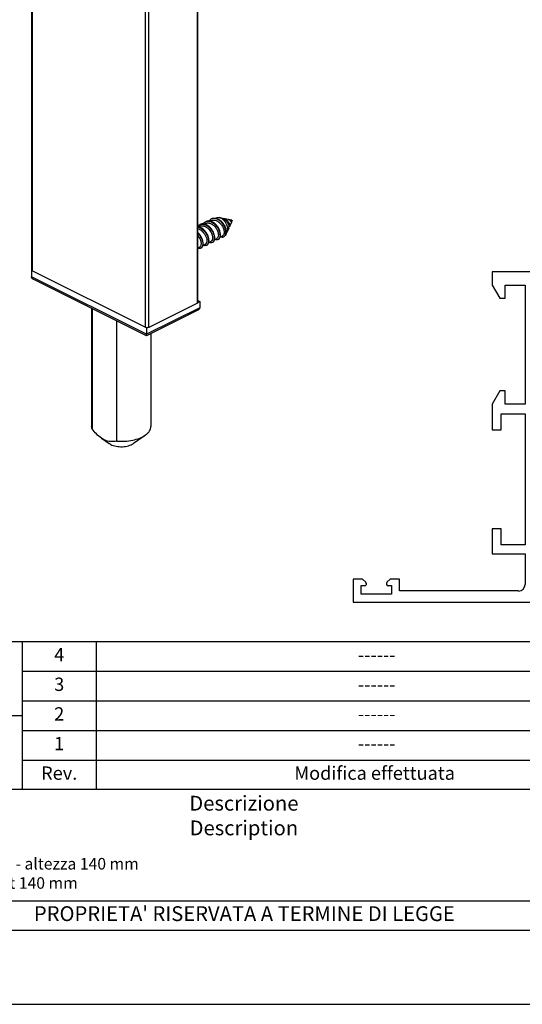
# Model space of a CAD drawing. Units: millimetres. Extents: x 556 to 766, y -75 to 222.
# Drawn here: x 631 to 699, y -75 to 58 of the extents above; entities that cross this region are included whole.
import ezdxf
from ezdxf.enums import TextEntityAlignment as Align

# ---------------------------------------------------------------- set-up
doc = ezdxf.new("R2010")
doc.units = ezdxf.units.MM
doc.header["$LTSCALE"] = 23.1
doc.layers.get('0').update_dxf_attribs({"linetype": 'CONTINUOUS'})
doc.styles.add('DAVIDE', font='arial.ttf', dxfattribs={"height": 2.5})
doc.styles.add('pep', font='arial.ttf')

# ---------------------------------------------------------------- blocks, each defined once
blk = doc.blocks.new('A$C2B5F13CE')
at = {"color": 7, "linetype": 'Continuous'}
for p, q in [((43.73, 79.25), (41.5, 79.25)), ((41.5, 79.25), (41.5, 77.98)), ((41.5, 77.98), (41.94, 77.55)), ((42.39, 78.18), (43.55, 78.18)), ((42.39, 77.74), (42.39, 78.18)), ((43.55, 78.18), (43.55, 74.08)), ((44.63, 0), (44.63, 78.36)), ((41.94, 74.71), (41.5, 74.28)), ((42.39, 74.08), (42.39, 74.52)), ((41.5, 74.28), (41.5, 73.01)), ((43.55, 74.08), (42.39, 74.08)), ((41.5, 73.01), (43.11, 73.01)), ((43.11, 73.01), (43.11, 61.05)), ((5.36, 71.23), (5.36, 61.05)), ((6.69, 62.56), (6.69, 71.23)), ((21.78, 61.67), (7.59, 61.67)), ((22.31, 61.14), (21.78, 61.67)), ((22.85, 61.67), (22.31, 61.14)), ((39.27, 61.67), (22.85, 61.67)), ((39.27, 61.05), (39.27, 61.67)), ((4.46, 60.15), (0.89, 60.15)), ((6.69, 60.15), (16.07, 60.15)), ((6.69, 58.64), (6.69, 60.15)), ((16.07, 60.15), (17.58, 58.64)), ((27.04, 58.64), (28.56, 60.15)), ((28.56, 60.15), (36.68, 60.15)), ((36.68, 60.15), (38.2, 58.64)), ((42.22, 60.15), (40.16, 60.15)), ((0, 59.26), (0, 18.74)), ((3.75, 58.64), (6.69, 58.64)), ((3.75, 55.96), (3.75, 58.64)), ((17.58, 58.64), (27.04, 58.64)), ((38.2, 58.64), (40.88, 58.64)), ((40.88, 58.64), (40.88, 55.96)), ((1.52, 55.96), (3.75, 55.96)), ((1.52, 27.4), (1.52, 55.96)), ((40.88, 55.96), (43.11, 55.96)), ((43.11, 55.96), (43.11, 27.4)), ((3.75, 27.4), (1.52, 27.4)), ((3.75, 24.72), (3.75, 27.4)), ((43.11, 27.4), (40.88, 27.4)), ((40.88, 27.4), (40.88, 24.72)), ((40.88, 24.72), (3.75, 24.72)), ((1.79, 23.21), (17.85, 23.21)), ((1.79, 20.53), (1.79, 23.21)), ((17.85, 23.21), (17.85, 20.53)), ((19.19, 23.21), (36.86, 23.21)), ((19.19, 19.99), (19.19, 23.21)), ((36.86, 23.21), (36.86, 19.99)), ((38.07, 23.21), (42.22, 23.21)), ((38.07, 18.74), (38.07, 23.21)), ((43.11, 22.31), (43.11, 6.25)), ((3.57, 20.53), (1.79, 20.53)), ((3.57, 19.81), (3.57, 20.53)), ((17.85, 20.53), (16.07, 20.53)), ((16.07, 20.53), (16.07, 19.81)), ((21.33, 19.99), (19.19, 19.99)), ((21.33, 18.74), (21.33, 19.99)), ((36.86, 19.99), (34.72, 19.99)), ((34.72, 19.99), (34.72, 18.74)), ((0, 18.74), (1.79, 18.74)), ((1.79, 18.74), (3.57, 19.81)), ((16.07, 19.81), (17.85, 18.74)), ((17.85, 18.74), (21.33, 18.74)), ((34.72, 18.74), (38.07, 18.74)), ((43.11, 6.25), (41.5, 6.25)), ((41.5, 6.25), (41.5, 4.98)), ((41.5, 4.98), (41.94, 4.54)), ((42.39, 5.18), (43.55, 5.18)), ((42.39, 4.73), (42.39, 5.18)), ((43.55, 5.18), (43.55, 1.07)), ((41.94, 1.71), (41.5, 1.27)), ((42.39, 1.07), (42.39, 1.52)), ((41.5, 1.27), (41.5, 0)), ((41.5, 0), (44.63, 0)), ((43.55, 1.07), (42.39, 1.07))]:
    blk.add_line(p, q, dxfattribs=at)
for centre, radius, start, end in [((43.73, 78.36), 0.892, 0, 90), ((42.13, 77.74), 0.268, 225, 0), ((42.13, 74.52), 0.268, 0, 134.9218), ((6.02, 71.23), 0.669, 0.0007, 179.9993), ((7.59, 62.56), 0.892, 180.0017, 270), ((0.89, 59.26), 0.892, 90, 180), ((4.46, 61.05), 0.892, 270, 0), ((40.16, 61.05), 0.892, 180, 270), ((42.22, 61.05), 0.892, 270.0009, 0), ((42.22, 22.31), 0.892, 0, 90), ((42.13, 4.73), 0.268, 225.0782, 0), ((42.13, 1.52), 0.268, 0, 134.9099)]:
    blk.add_arc(centre, radius, start, end, dxfattribs=at)

msp = doc.modelspace()

# ---------------------------------------------------------------- linework, layer by layer
at = {"color": 7, "linetype": 'Continuous'}
for p, q in [((632.34, 24.67), (632.34, 143.21)), ((654.79, 20.32), (654.79, 138.86)), ((655.81, 30.97), (655.65, 30.89)), ((656.59, 31.35), (656.43, 31.28)), ((657.33, 31.72), (657.21, 31.66)), ((657.98, 31.7), (657.7, 31.76)), ((658.85, 31.5), (658.25, 31.63)), ((659.31, 31.13), (659.06, 30.57)), ((659.36, 31.39), (659.13, 31.44)), ((659.23, 31.25), (659.39, 31.33)), ((659.33, 31.35), (659.3, 31.37)), ((659.3, 31.14), (659.3, 31.15)), ((659.31, 31.13), (659.31, 31.13)), ((655.04, 30.58), (654.88, 30.5)), ((657.81, 29.17), (658.1, 29.31)), ((658.61, 29.66), (658.66, 29.69)), ((658.7, 29.76), (658.66, 29.69)), ((658.94, 30.31), (658.7, 29.76)), ((658.97, 30.49), (659.01, 30.51)), ((655.47, 28), (655.76, 28.15)), ((656.25, 28.39), (656.54, 28.54)), ((657.03, 28.78), (657.32, 28.92)), ((654.79, 27.66), (654.99, 27.76)), ((632.29, 24.63), (632.35, 24.66)), ((647.85, 16.85), (632.29, 24.63)), ((632.29, 24.63), (632.29, 23.77)), ((647.85, 15.78), (632.55, 23.43)), ((654.71, 20.21), (648.13, 16.92)), ((654.79, 20.56), (655.02, 20.44)), ((654.79, 20.33), (655.02, 20.44)), ((655.02, 20.44), (655.02, 19.58)), ((640.43, 19.49), (640.43, 3.53)), ((640.48, 19.46), (640.48, 3.21)), ((654.76, 19.24), (647.85, 15.78)), ((643.78, 17.82), (643.78, 1.56)), ((647.85, 16.85), (647.9, 16.88)), ((647.85, 16.85), (647.85, 15.99)), ((647.85, 15.78), (647.85, 15.99)), ((648.43, 16.07), (648.43, 3.53)), ((641.74, 1.97), (642.8, 1.22)), ((647.69, 2.38), (646.06, 1.22))]:
    msp.add_line(p, q, dxfattribs=at)
at = {"color": 9, "linetype": 'Continuous'}
for p, q in [((632.43, 24.56), (632.43, 143.21)), ((654.71, 20.21), (654.71, 138.86)), ((647.71, 16.92), (647.71, 135.57)), ((648.13, 16.92), (648.13, 135.57)), ((647.85, 15.99), (632.29, 23.77)), ((655.02, 19.58), (647.85, 15.99))]:
    msp.add_line(p, q, dxfattribs=at)
for p, q in [((566.05, -25.53), (756.25, -25.53)), ((631.05, -25.53), (631.05, -45.53)), ((641.05, -25.53), (641.05, -45.53)), ((631.05, -29.53), (756.25, -29.53)), ((631.05, -33.53), (756.25, -33.53)), ((616.05, -35.53), (631.05, -35.53)), ((631.05, -37.53), (756.25, -37.53)), ((631.05, -41.53), (756.25, -41.53)), ((756.25, -45.53), (566.05, -45.53)), ((566.05, -60.53), (756.25, -60.53)), ((566.05, -64.53), (756.25, -64.53)), ((556.47, -74.53), (766.47, -74.53))]:
    msp.add_line(p, q)
at = {"color": 7, "linetype": 'Continuous'}
for points in [[(659.3, 31.37), (659.29, 31.37), (659.28, 31.38), (659.27, 31.39)], [(659.37, 31.33), (659.37, 31.33), (659.37, 31.33), (659.36, 31.33), (659.36, 31.33), (659.35, 31.34), (659.35, 31.34), (659.34, 31.34), (659.34, 31.35), (659.33, 31.35)], [(659.39, 31.33), (659.39, 31.33), (659.39, 31.33), (659.39, 31.33), (659.39, 31.33), (659.39, 31.33), (659.38, 31.33), (659.38, 31.33), (659.38, 31.33), (659.38, 31.33), (659.37, 31.33)]]:
    msp.add_lwpolyline(points, dxfattribs=at)
for centre, radius, start, end in [((655.35, 30.14), 0.729, 110.7401, 116.5545), ((655.35, 30.14), 0.732, 110.3919, 110.7406), ((656.13, 30.53), 0.73, 110.376, 116.5541), ((656.13, 30.53), 0.734, 109.0026, 110.3769), ((656.91, 30.92), 0.73, 110.3823, 116.5559), ((656.91, 30.91), 0.738, 106.9592, 110.381), ((659.55, 31.18), 0.236, 144.1201, 148.4942), ((657.63, 29.74), 0.908, 348.9773, 351.1728), ((655.76, 28.36), 0.392, 296.5931, 306.8565), ((655.76, 28.37), 0.4, 306.8409, 307.8408), ((656.54, 28.75), 0.392, 296.5847, 307.1132), ((656.53, 28.75), 0.401, 307.096, 307.855), ((657.32, 29.14), 0.394, 296.6168, 308.1607), ((658.09, 29.53), 0.394, 296.6152, 308.3076), ((654.98, 27.97), 0.392, 296.6226, 306.8969), ((654.98, 27.98), 0.4, 306.8812, 307.8505)]:
    msp.add_arc(centre, radius, start, end, dxfattribs=at)
for points, knots in [([(654.79, 30.61), (654.83, 30.65), (654.9, 30.72), (654.98, 30.77), (655.03, 30.8)], [0, 0, 0, 0, 0.505605, 1, 1, 1, 1]), ([(655.04, 30.58), (655.08, 30.6), (655.16, 30.63), (655.3, 30.65), (655.45, 30.65), (655.6, 30.61), (655.76, 30.56), (655.96, 30.45), (656.1, 30.33), (656.19, 30.25)], [0, 0, 0, 0, 0.107562, 0.217645, 0.332363, 0.453166, 0.580733, 0.714989, 1, 1, 1, 1]), ([(657.05, 29.16), (657.04, 29.28), (656.98, 29.53), (656.83, 29.89), (656.61, 30.23), (656.34, 30.52), (656.08, 30.72), (655.86, 30.83), (655.7, 30.88), (655.54, 30.91), (655.38, 30.91), (655.23, 30.89), (655.14, 30.85), (655.1, 30.83)], [0, 0, 0, 0, 0.123696, 0.259153, 0.399878, 0.539026, 0.670591, 0.732297, 0.790894, 0.846451, 0.899334, 0.950208, 1, 1, 1, 1]), ([(655.1, 30.83), (655.15, 30.84), (655.24, 30.87), (655.4, 30.88), (655.56, 30.86), (655.78, 30.8), (656.05, 30.66), (656.25, 30.5), (656.34, 30.4)], [0, 0, 0, 0, 0.106596, 0.216637, 0.331818, 0.453212, 0.715207, 1, 1, 1, 1]), ([(655.5, 30.91), (655.54, 30.97), (655.63, 31.08), (655.75, 31.16), (655.81, 31.19)], [0, 0, 0, 0, 0.510088, 1, 1, 1, 1]), ([(655.81, 30.97), (655.87, 30.99), (655.98, 31.03), (656.17, 31.04), (656.37, 31.01), (656.57, 30.93), (656.76, 30.82), (656.94, 30.67), (657.11, 30.49), (657.26, 30.29), (657.37, 30.08), (657.47, 29.86), (657.52, 29.65), (657.55, 29.45), (657.54, 29.27), (657.5, 29.12), (657.44, 29.02), (657.37, 28.96), (657.34, 28.93), (657.32, 28.92)], [0, 0, 0, 0, 0.055249, 0.112625, 0.173708, 0.239254, 0.309196, 0.38278, 0.458745, 0.535486, 0.611219, 0.684124, 0.752498, 0.81492, 0.870448, 0.918897, 0.961211, 0.980853, 1, 1, 1, 1]), ([(657.83, 29.55), (657.82, 29.67), (657.76, 29.92), (657.61, 30.28), (657.39, 30.62), (657.12, 30.91), (656.86, 31.11), (656.64, 31.22), (656.47, 31.27), (656.31, 31.3), (656.16, 31.3), (656.01, 31.28), (655.92, 31.24), (655.88, 31.22)], [0, 0, 0, 0, 0.123696, 0.259153, 0.399878, 0.539033, 0.670599, 0.732303, 0.790897, 0.846451, 0.899332, 0.950206, 1, 1, 1, 1]), ([(655.89, 31.22), (655.94, 31.24), (656.03, 31.26), (656.23, 31.27), (656.5, 31.22), (656.8, 31.06), (657.09, 30.83), (657.35, 30.54), (657.55, 30.21), (657.69, 29.87), (657.75, 29.63), (657.76, 29.52)], [0, 0, 0, 0, 0.04995, 0.101502, 0.211689, 0.333547, 0.46582, 0.604459, 0.743813, 0.877615, 1, 1, 1, 1]), ([(656.58, 31.57), (656.52, 31.54), (656.41, 31.46), (656.32, 31.36), (656.28, 31.3)], [0, 0, 0, 0, 0.489934, 1, 1, 1, 1]), ([(656.59, 31.35), (656.64, 31.38), (656.76, 31.42), (656.95, 31.43), (657.15, 31.4), (657.34, 31.32), (657.54, 31.21), (657.72, 31.06), (657.89, 30.88), (658.03, 30.68), (658.15, 30.47), (658.24, 30.25), (658.3, 30.04), (658.33, 29.84), (658.32, 29.66), (658.28, 29.51), (658.22, 29.4), (658.15, 29.34), (658.12, 29.32), (658.1, 29.31)], [0, 0, 0, 0, 0.055249, 0.112625, 0.173708, 0.239255, 0.309197, 0.382781, 0.458745, 0.535486, 0.611219, 0.684123, 0.752497, 0.814919, 0.870448, 0.918897, 0.961211, 0.980853, 1, 1, 1, 1]), ([(656.65, 31.61), (656.71, 31.64), (656.82, 31.68), (657.01, 31.7), (657.2, 31.67), (657.48, 31.59), (657.81, 31.39), (658.15, 31.04), (658.37, 30.69), (658.5, 30.39), (658.57, 30.17), (658.61, 29.96), (658.62, 29.76), (658.6, 29.58), (658.56, 29.47), (658.54, 29.42)], [0, 0, 0, 0, 0.051781, 0.105222, 0.161642, 0.221817, 0.353398, 0.496534, 0.64245, 0.713232, 0.780752, 0.843865, 0.901681, 0.953712, 1, 1, 1, 1]), ([(658.53, 29.6), (658.54, 29.65), (658.55, 29.76), (658.53, 30.01), (658.45, 30.33), (658.27, 30.71), (658.02, 31.07), (657.72, 31.36), (657.43, 31.54), (657.19, 31.62), (657.02, 31.65), (656.85, 31.66), (656.75, 31.64), (656.7, 31.62)], [0, 0, 0, 0, 0.052031, 0.108907, 0.23508, 0.372885, 0.514673, 0.652696, 0.780682, 0.83993, 0.895895, 0.94899, 1, 1, 1, 1]), ([(657.33, 31.72), (657.36, 31.74), (657.41, 31.76), (657.54, 31.78), (657.63, 31.77), (657.7, 31.76)], [0, 0, 0, 0, 0.238228, 0.48169, 1, 1, 1, 1]), ([(657.7, 31.76), (657.72, 31.75), (657.81, 31.73), (657.89, 31.69), (657.95, 31.66)], [0, 0, 0, 0, 0.236724, 1, 1, 1, 1]), ([(657.95, 31.66), (658.01, 31.62), (658.12, 31.54), (658.28, 31.39), (658.42, 31.22), (658.58, 30.96), (658.73, 30.61), (658.77, 30.31), (658.77, 30.16)], [0, 0, 0, 0, 0.112944, 0.234199, 0.361791, 0.493202, 0.755716, 1, 1, 1, 1]), ([(657.98, 31.7), (658.1, 31.67), (658.29, 31.58), (658.5, 31.41), (658.65, 31.26), (658.78, 31.08), (658.88, 30.9), (658.94, 30.71), (658.97, 30.59), (658.97, 30.53)], [0, 0, 0, 0, 0.239671, 0.370653, 0.50548, 0.640373, 0.770874, 0.89224, 1, 1, 1, 1]), ([(658.12, 31.65), (658.13, 31.65), (658.17, 31.65), (658.22, 31.64), (658.25, 31.63)], [0, 0, 0, 0, 0.244777, 1, 1, 1, 1]), ([(658.25, 31.63), (658.35, 31.61), (658.51, 31.54), (658.68, 31.41), (658.81, 31.29), (658.91, 31.15), (658.99, 31.01), (659.05, 30.87), (659.07, 30.77), (659.08, 30.73)], [0, 0, 0, 0, 0.245649, 0.378411, 0.514112, 0.648876, 0.778093, 0.896751, 1, 1, 1, 1]), ([(659, 31.45), (658.98, 31.45), (658.94, 31.47), (658.89, 31.49), (658.85, 31.5)], [0, 0, 0, 0, 0.254835, 1, 1, 1, 1]), ([(659.23, 31.25), (659.2, 31.29), (659.13, 31.36), (659.04, 31.42), (659, 31.45)], [0, 0, 0, 0, 0.477492, 1, 1, 1, 1]), ([(659.13, 31.44), (659.12, 31.44), (659.07, 31.45), (659.03, 31.45), (659, 31.45)], [0, 0, 0, 0, 0.254243, 1, 1, 1, 1]), ([(659.08, 30.73), (659.08, 30.7), (659.08, 30.64), (659.07, 30.59), (659.06, 30.57)], [0, 0, 0, 0, 0.553242, 1, 1, 1, 1]), ([(659.27, 31.39), (659.26, 31.39), (659.21, 31.41), (659.16, 31.43), (659.13, 31.44)], [0, 0, 0, 0, 0.238829, 1, 1, 1, 1]), ([(659.3, 31.15), (659.3, 31.15), (659.28, 31.19), (659.25, 31.22), (659.23, 31.25)], [0, 0, 0, 0, 0.179842, 1, 1, 1, 1]), ([(659.31, 31.13), (659.31, 31.13), (659.31, 31.13), (659.31, 31.13), (659.31, 31.13), (659.31, 31.13), (659.31, 31.14), (659.3, 31.14), (659.3, 31.14)], [0, 0, 0, 0, 0.046601, 0.119635, 0.228002, 0.371047, 0.547956, 1, 1, 1, 1]), ([(659.35, 31.3), (659.34, 31.29), (659.33, 31.26), (659.32, 31.22), (659.31, 31.19)], [0, 0, 0, 0, 0.282941, 1, 1, 1, 1]), ([(659.31, 31.19), (659.31, 31.18), (659.31, 31.17), (659.31, 31.15), (659.31, 31.14), (659.31, 31.13), (659.31, 31.13)], [0, 0, 0, 0, 0.396067, 0.697236, 0.899302, 1, 1, 1, 1]), ([(659.36, 31.39), (659.37, 31.38), (659.39, 31.38), (659.41, 31.37), (659.42, 31.37), (659.42, 31.37)], [0, 0, 0, 0, 0.611102, 0.836268, 1, 1, 1, 1]), ([(659.42, 31.37), (659.42, 31.36), (659.41, 31.35), (659.4, 31.33), (659.39, 31.33)], [0, 0, 0, 0, 0.597996, 1, 1, 1, 1]), ([(655.63, 30.05), (655.57, 30.11), (655.33, 30.33), (655.03, 30.48), (654.79, 30.51)], [0, 0, 0, 0, 0.273365, 1, 1, 1, 1]), ([(654.79, 30.47), (654.97, 30.43), (655.23, 30.3), (655.53, 30.06), (655.74, 29.83), (655.92, 29.57), (656.06, 29.29), (656.16, 29.02), (656.19, 28.83), (656.2, 28.74)], [0, 0, 0, 0, 0.230341, 0.358213, 0.491092, 0.625527, 0.757673, 0.88365, 1, 1, 1, 1]), ([(654.79, 30.23), (654.91, 30.2), (655.13, 30.1), (655.43, 29.86), (655.68, 29.55), (655.87, 29.21), (655.96, 28.91), (655.99, 28.69), (655.99, 28.54), (655.96, 28.41), (655.92, 28.29), (655.85, 28.2), (655.8, 28.16), (655.76, 28.15)], [0, 0, 0, 0, 0.131, 0.274794, 0.425153, 0.573204, 0.70958, 0.770981, 0.826875, 0.877034, 0.921773, 0.962136, 1, 1, 1, 1]), ([(655.5, 28.38), (655.48, 28.5), (655.43, 28.74), (655.28, 29.09), (655.07, 29.43), (654.89, 29.63), (654.79, 29.72)], [0, 0, 0, 0, 0.229281, 0.480174, 0.741158, 1, 1, 1, 1]), ([(654.79, 29.62), (654.88, 29.53), (655.04, 29.33), (655.23, 29.01), (655.37, 28.68), (655.41, 28.46), (655.43, 28.35)], [0, 0, 0, 0, 0.260769, 0.521429, 0.771166, 1, 1, 1, 1]), ([(654.79, 29.29), (654.85, 29.22), (654.96, 29.07), (655.08, 28.84), (655.16, 28.6), (655.21, 28.37), (655.21, 28.16), (655.18, 27.98), (655.12, 27.86), (655.05, 27.79), (655.01, 27.77), (654.99, 27.76)], [0, 0, 0, 0, 0.160101, 0.316804, 0.465511, 0.60212, 0.72357, 0.828582, 0.918713, 0.959987, 1, 1, 1, 1]), ([(656.27, 28.77), (656.26, 28.88), (656.21, 29.11), (656.08, 29.45), (655.89, 29.77), (655.72, 29.96), (655.63, 30.05)], [0, 0, 0, 0, 0.228888, 0.478802, 0.739504, 1, 1, 1, 1]), ([(656.19, 30.25), (656.26, 30.18), (656.39, 30.03), (656.56, 29.77), (656.68, 29.51), (656.75, 29.25), (656.77, 29.01), (656.75, 28.83), (656.71, 28.71), (656.66, 28.63), (656.61, 28.58), (656.57, 28.55), (656.54, 28.54)], [0, 0, 0, 0, 0.155081, 0.310372, 0.460327, 0.599574, 0.723736, 0.830335, 0.877284, 0.920542, 0.961022, 1, 1, 1, 1]), ([(656.34, 30.4), (656.43, 30.32), (656.59, 30.12), (656.79, 29.8), (656.92, 29.47), (656.97, 29.24), (656.98, 29.13)], [0, 0, 0, 0, 0.260496, 0.521198, 0.771112, 1, 1, 1, 1]), ([(657.56, 28.82), (657.59, 28.83), (657.63, 28.86), (657.72, 28.95), (657.78, 29.06), (657.82, 29.19), (657.84, 29.35), (657.84, 29.47), (657.83, 29.55)], [0, 0, 0, 0, 0.101215, 0.20551, 0.432628, 0.559662, 0.696596, 1, 1, 1, 1]), ([(657.76, 29.52), (657.77, 29.44), (657.77, 29.3), (657.74, 29.11), (657.67, 28.94), (657.6, 28.86), (657.56, 28.83)], [0, 0, 0, 0, 0.29833, 0.562342, 0.793605, 1, 1, 1, 1]), ([(658.54, 29.42), (658.51, 29.37), (658.44, 29.28), (658.34, 29.21), (658.29, 29.19)], [0, 0, 0, 0, 0.513367, 1, 1, 1, 1]), ([(658.34, 29.22), (658.37, 29.24), (658.43, 29.31), (658.47, 29.4), (658.49, 29.44)], [0, 0, 0, 0, 0.47695, 1, 1, 1, 1]), ([(658.49, 29.44), (658.49, 29.45), (658.51, 29.49), (658.52, 29.53), (658.53, 29.56)], [0, 0, 0, 0, 0.241515, 1, 1, 1, 1]), ([(658.66, 29.69), (658.66, 29.69), (658.64, 29.66), (658.62, 29.63), (658.6, 29.62)], [0, 0, 0, 0, 0.257787, 1, 1, 1, 1]), ([(658.77, 30.16), (658.77, 30.13), (658.77, 29.99), (658.74, 29.85), (658.7, 29.76)], [0, 0, 0, 0, 0.269884, 1, 1, 1, 1]), ([(658.94, 30.31), (658.96, 30.34), (658.98, 30.42), (658.98, 30.49), (658.97, 30.53)], [0, 0, 0, 0, 0.45546, 1, 1, 1, 1]), ([(659.06, 30.57), (659.05, 30.56), (659.04, 30.53), (659.02, 30.52), (659.01, 30.51)], [0, 0, 0, 0, 0.528615, 1, 1, 1, 1]), ([(655.43, 28.35), (655.43, 28.27), (655.44, 28.13), (655.41, 27.94), (655.34, 27.78), (655.26, 27.69), (655.22, 27.66)], [0, 0, 0, 0, 0.298485, 0.562518, 0.793686, 1, 1, 1, 1]), ([(655.23, 27.65), (655.25, 27.67), (655.3, 27.7), (655.39, 27.78), (655.45, 27.9), (655.48, 28.03), (655.51, 28.18), (655.5, 28.3), (655.5, 28.38)], [0, 0, 0, 0, 0.101209, 0.205498, 0.432608, 0.559645, 0.696587, 1, 1, 1, 1]), ([(655.94, 28.01), (655.91, 27.99), (655.84, 27.97), (655.74, 27.96), (655.62, 27.98), (655.55, 28), (655.51, 28.02)], [0, 0, 0, 0, 0.22792, 0.465612, 0.721143, 1, 1, 1, 1]), ([(656.2, 28.74), (656.21, 28.66), (656.21, 28.52), (656.18, 28.33), (656.11, 28.16), (656.04, 28.08), (656, 28.05)], [0, 0, 0, 0, 0.29849, 0.562524, 0.793688, 1, 1, 1, 1]), ([(656.01, 28.04), (656.03, 28.06), (656.08, 28.09), (656.16, 28.17), (656.22, 28.28), (656.26, 28.41), (656.29, 28.57), (656.28, 28.69), (656.27, 28.77)], [0, 0, 0, 0, 0.101212, 0.2055, 0.432607, 0.559643, 0.696585, 1, 1, 1, 1]), ([(656.71, 28.4), (656.68, 28.38), (656.62, 28.36), (656.51, 28.35), (656.4, 28.37), (656.33, 28.39), (656.29, 28.41)], [0, 0, 0, 0, 0.227929, 0.465624, 0.721151, 1, 1, 1, 1]), ([(656.78, 28.43), (656.81, 28.44), (656.86, 28.48), (656.94, 28.56), (657, 28.67), (657.04, 28.8), (657.06, 28.96), (657.06, 29.08), (657.05, 29.16)], [0, 0, 0, 0, 0.101215, 0.205508, 0.432623, 0.559658, 0.696593, 1, 1, 1, 1]), ([(656.98, 29.13), (656.99, 29.05), (656.99, 28.91), (656.96, 28.72), (656.89, 28.55), (656.82, 28.47), (656.78, 28.44)], [0, 0, 0, 0, 0.298481, 0.562513, 0.793683, 1, 1, 1, 1]), ([(657.49, 28.79), (657.46, 28.77), (657.4, 28.75), (657.29, 28.74), (657.18, 28.76), (657.1, 28.78), (657.07, 28.8)], [0, 0, 0, 0, 0.227936, 0.465634, 0.721155, 1, 1, 1, 1]), ([(657.86, 29.19), (657.9, 29.17), (657.99, 29.14), (658.08, 29.13), (658.13, 29.13)], [0, 0, 0, 0, 0.523331, 1, 1, 1, 1]), ([(658.13, 29.13), (658.14, 29.14), (658.19, 29.14), (658.24, 29.16), (658.27, 29.17)], [0, 0, 0, 0, 0.255349, 1, 1, 1, 1]), ([(655.16, 27.62), (655.13, 27.61), (655.08, 27.59), (654.95, 27.57), (654.86, 27.59), (654.79, 27.61)], [0, 0, 0, 0, 0.232845, 0.473338, 1, 1, 1, 1]), ([(632.43, 24.56), (632.42, 24.57), (632.39, 24.59), (632.36, 24.62), (632.35, 24.64)], [0, 0, 0, 0, 0.295561, 1, 1, 1, 1]), ([(632.55, 23.43), (632.52, 23.45), (632.45, 23.49), (632.37, 23.56), (632.31, 23.66), (632.29, 23.73), (632.29, 23.77)], [0, 0, 0, 0, 0.261969, 0.51647, 0.761868, 1, 1, 1, 1]), ([(654.79, 20.32), (654.79, 20.3), (654.77, 20.25), (654.73, 20.22), (654.71, 20.21)], [0, 0, 0, 0, 0.432002, 1, 1, 1, 1]), ([(655.02, 19.58), (655.02, 19.54), (655.01, 19.47), (654.95, 19.37), (654.87, 19.3), (654.8, 19.26), (654.76, 19.24)], [0, 0, 0, 0, 0.238132, 0.48353, 0.738031, 1, 1, 1, 1]), ([(640.48, 3.21), (640.47, 3.24), (640.44, 3.34), (640.43, 3.45), (640.43, 3.53)], [0, 0, 0, 0, 0.254262, 1, 1, 1, 1]), ([(641.74, 1.97), (641.5, 2.14), (641.06, 2.53), (640.67, 2.98), (640.48, 3.21)], [0, 0, 0, 0, 0.485848, 1, 1, 1, 1]), ([(647.69, 2.38), (647.81, 2.46), (648.01, 2.62), (648.25, 2.91), (648.39, 3.22), (648.43, 3.43), (648.43, 3.53)], [0, 0, 0, 0, 0.289828, 0.548261, 0.781301, 1, 1, 1, 1]), ([(642.13, 1.74), (642.1, 1.75), (641.96, 1.82), (641.83, 1.91), (641.74, 1.97)], [0, 0, 0, 0, 0.2426, 1, 1, 1, 1]), ([(643.78, 1.56), (643.52, 1.5), (643.11, 1.46), (642.55, 1.56), (642.27, 1.67), (642.13, 1.74)], [0, 0, 0, 0, 0.469576, 0.72344, 1, 1, 1, 1]), ([(643.78, 1.56), (644.15, 1.53), (644.89, 1.52), (645.95, 1.66), (646.9, 1.93), (647.46, 2.21), (647.69, 2.38)], [0, 0, 0, 0, 0.274052, 0.541427, 0.787264, 1, 1, 1, 1]), ([(643.01, 1.09), (642.99, 1.1), (642.92, 1.14), (642.85, 1.19), (642.79, 1.23)], [0, 0, 0, 0, 0.260137, 1, 1, 1, 1]), ([(643.01, 1.09), (643.12, 1.04), (643.36, 0.95), (643.89, 0.82), (644.59, 0.78), (645.28, 0.87), (645.76, 1.05), (645.97, 1.16), (646.06, 1.22)], [0, 0, 0, 0, 0.115355, 0.242232, 0.513459, 0.777267, 0.895454, 1, 1, 1, 1])]:
    msp.add_open_spline(points, degree=3, knots=knots, dxfattribs=at)
for points in [[(632.35, 24.64), (632.35, 24.65), (632.34, 24.66), (632.34, 24.67)], [(648.13, 16.92), (648.07, 16.89), (647.92, 16.87), (647.77, 16.89), (647.71, 16.92)]]:
    msp.add_open_spline(points, degree=3, dxfattribs=at)

# ---------------------------------------------------------------- block references
at = {"color": 7, "linetype": 'Continuous', "true_color": 0xffffff, "rotation": 270}
msp.add_blockref('A$C2B5F13CE', (675.76, 24.42), dxfattribs=at)

# ---------------------------------------------------------------- texts
at = {"style": 'pep'}
msp.add_text("PROPRIETA' RISERVATA A TERMINE DI LEGGE", height=2, dxfattribs=at).set_placement((661.05, -63.28), align=Align.CENTER)
at = {"style": 'DAVIDE'}
for s, insert, char_height, width, attachment_point in [('4', (636.05, -27.53), 1.8, 10, 5), (' ------', (678.65, -27.53), 1.8, 75.2, 5), ('3', (636.05, -31.53), 1.8, 10, 5), (' ------', (678.65, -31.53), 1.8, 75.2, 5), ('2', (636.05, -35.53), 1.8, 10, 5), (' ------', (678.65, -35.53), 1.8, 75.2, 5), ('1', (636.05, -39.53), 1.8, 10, 5), (' ------', (678.65, -39.53), 1.8, 75.2, 5), ('Rev.', (636.05, -43.53), 1.8, 10, 5), ('Modifica effettuata', (678.65, -43.53), 1.8, 75.2, 5), ('{\\H1.1111x;Descrizione\\P\\fArial|b0|i1|c0|p34;Description}', (660.99, -49.03), 1.8, 130.5148, 5), ('{\\fCalibri|b0|i0|c0|p34;\\H0.91667x;"TEX" Catenaccio a leva per porte - altezza 140 mm \\P\\fCalibri|b0|i1|c0|p34;"TEX" Lever bolt for doors - height 140 mm}', (596.45, -56.84), 1.7, 130.5148, 4)]:
    msp.add_mtext(s, dxfattribs=dict(at, insert=insert, char_height=char_height, width=width, attachment_point=attachment_point))

doc.saveas('drawing.dxf')
